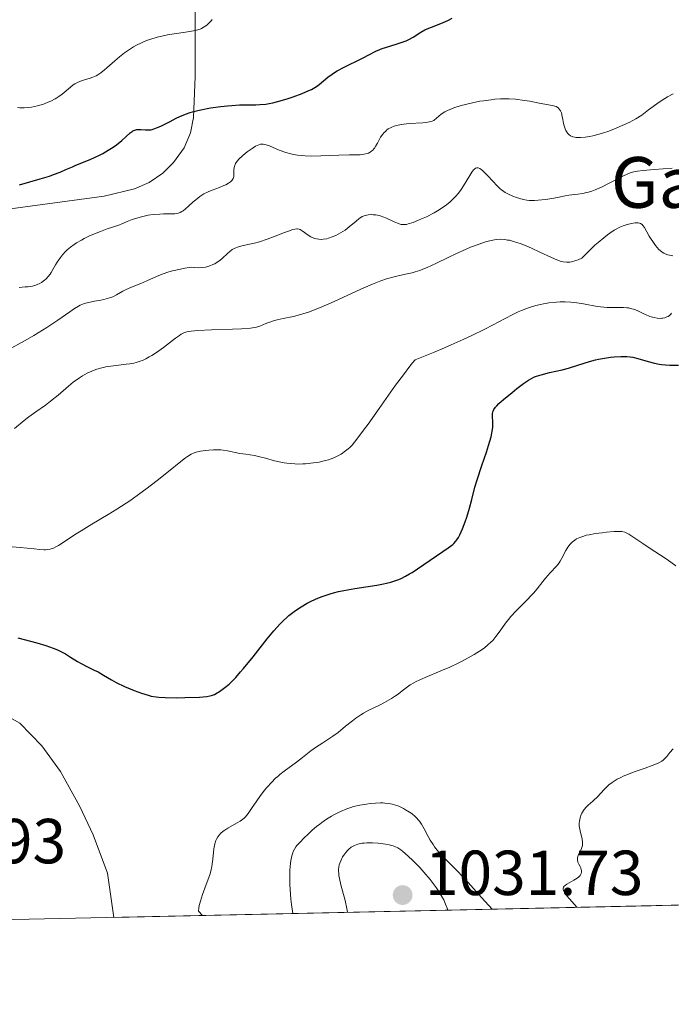
# Model space of a CAD drawing. Units: metres. Extents: x 647835 to 654736, y 4753159 to 4757935.
# Drawn here: x 648548 to 648651, y 4753159 to 4753314 of the extents above; entities that cross this region are included whole.
import ezdxf

# ---------------------------------------------------------------- set-up
doc = ezdxf.new("R2010")
doc.units = ezdxf.units.M
doc.header["$MEASUREMENT"] = 0
doc.linetypes.add('DGN Style 3', pattern=[118.55774, 84.6841, -33.87364])
for name, color, linetype, lineweight in [('Elementos auxiliares', 7, 'Continuous', 0), ('Entidades rústicas y varios', 7, 'Continuous', 0), ('Relieve y altimetría', 7, 'Continuous', 0), ('Textos de rotulación', 7, 'Continuous', 0)]:
    doc.layers.add(name, color=color, linetype=linetype, lineweight=lineweight)
doc.styles.add('Style-arial', font='arial.shx', dxfattribs={"bigfont": 'arialbig.shx'})

# ---------------------------------------------------------------- blocks, each defined once
blk = doc.blocks.new('5PATER_1')
at = {"layer": 'Relieve y altimetría', "linetype": 'Continuous', "lineweight": 0}
h = blk.add_hatch(color=250, dxfattribs=at)
edge = h.paths.add_edge_path()
edge.add_ellipse((0, 0), major_axis=(-1.095731441513621, -1.11071069902166), ratio=0.9994222409660318, start_angle=0, end_angle=360)

msp = doc.modelspace()

# ---------------------------------------------------------------- linework, layer by layer
at = {"layer": 'Elementos auxiliares', "color": 250, "linetype": 'Continuous', "lineweight": 0, "flags": 128}
msp.add_lwpolyline([(647934.9499999993, 4753158.66), (651335.6499999985, 4753232.82), (654736.3500000015, 4753308.699999999), (654684.1099999994, 4755622.02), (654631.8299999982, 4757935.369999999), (651233.4600000009, 4757859.5), (647835.0599999987, 4757785.34), (647885.0199999996, 4755471.98)], close=True, dxfattribs=at)
at = {"layer": 'Elementos auxiliares', "color": 250, "linetype": 'Continuous', "lineweight": 0, "extrusion": (0.0190465994262215, 0.000414596456564356, 0.9998185111109293), "elevation": 15374.60195780549, "flags": 128}
msp.add_lwpolyline([(4737932.43638766, -751692.7201344594), (4737932.436387662, -751792.4518495761)], dxfattribs=at)
at = {"layer": 'Entidades rústicas y varios', "color": 92, "linetype": 'DGN Style 3', "lineweight": 0}
for points in [[(648545.620000001, 4753283.85, 1078.41), (648561.1799999997, 4753285.99, 1077.19), (648565.9600000009, 4753287.109999999, 1077.09), (648568.2399999984, 4753288.119999999, 1077.13), (648570.4299999997, 4753289.609999999, 1077.21), (648572.120000001, 4753291.25, 1077.31), (648573.7800000012, 4753293.58, 1077.5), (648574.7699999996, 4753295.960000001, 1077.76), (648575.2699999996, 4753298.380000001, 1078.12), (648575.4899999984, 4753304.790000001, 1079.64), (648575.5100000016, 4753316.609999999, 1083.66), (648574.5399999991, 4753323.65, 1086.16), (648573.0899999999, 4753328.27, 1087.78), (648571.4400000013, 4753331.699999999, 1088.96), (648567.370000001, 4753338.029999999, 1091.24), (648564.4100000001, 4753341.84, 1092.76), (648559.620000001, 4753347.060000001, 1095.01), (648549.0500000007, 4753356.49, 1099.38), (648539.9600000009, 4753363.560000001, 1102.45)], [(648539.9600000009, 4753363.560000001, 1102.45), (648549.0500000007, 4753356.49, 1099.38), (648559.620000001, 4753347.060000001, 1095.01), (648564.4100000001, 4753341.84, 1092.76), (648567.370000001, 4753338.029999999, 1091.24), (648571.4400000013, 4753331.699999999, 1088.96), (648573.0899999999, 4753328.27, 1087.78), (648574.5399999991, 4753323.65, 1086.16), (648575.5100000016, 4753316.609999999, 1083.66), (648575.4899999984, 4753304.790000001, 1079.64), (648575.2699999996, 4753298.380000001, 1078.12), (648574.7699999996, 4753295.960000001, 1077.76), (648573.7800000012, 4753293.58, 1077.5), (648572.120000001, 4753291.25, 1077.31), (648570.4299999997, 4753289.609999999, 1077.21), (648568.2399999984, 4753288.119999999, 1077.13), (648565.9600000009, 4753287.109999999, 1077.09), (648561.1799999997, 4753285.99, 1077.19), (648545.620000001, 4753283.85, 1078.41)], [(648562.7199999988, 4753172.35, 1051.23), (648561.6999999993, 4753179.300000001, 1051.53), (648559.4600000009, 4753185.35, 1052.25), (648557.3599999994, 4753189.82, 1053.05), (648554.2899999991, 4753195.34, 1053.8), (648551.370000001, 4753199.380000001, 1054.21), (648547.8599999994, 4753202.960000001, 1054.49), (648545.3500000015, 4753204.380000001, 1054.56), (648542.7399999984, 4753204.74, 1054.57), (648540.0300000012, 4753204.4, 1054.55), (648537.5, 4753203.48, 1054.52), (648532.4600000009, 4753200.15, 1054.22), (648528.6999999993, 4753196.810000001, 1053.78), (648527.0700000003, 4753194.91, 1053.61), (648525.1099999994, 4753191.869999999, 1053.55), (648523.0899999999, 4753187.199999999, 1053.87), (648519.6499999985, 4753175.25, 1055.68), (648518.2399999984, 4753171.380000001, 1056.2)], [(648545.3500000015, 4753204.380000001, 1054.56), (648547.8599999994, 4753202.960000001, 1054.49), (648551.370000001, 4753199.380000001, 1054.21), (648554.2899999991, 4753195.34, 1053.8), (648557.3599999994, 4753189.82, 1053.05), (648559.4600000009, 4753185.35, 1052.25), (648561.6999999993, 4753179.300000001, 1051.53), (648562.7199999988, 4753172.35, 1051.23), (648662.4100000001, 4753174.52, 1049.33)]]:
    msp.add_polyline3d(points, dxfattribs=at)
at = {"layer": 'Relieve y altimetría', "color": 36, "linetype": 'Continuous', "lineweight": 0, "flags": 128}
for points, elevation in [([(648547.5100000016, 4753299.92), (648547.8599999994, 4753299.890000001), (648548.5500000007, 4753299.890000001), (648549.25, 4753299.939999999), (648549.7199999988, 4753300), (648550.6700000018, 4753300.199999999), (648551.620000001, 4753300.48), (648552.1000000015, 4753300.65), (648552.7800000012, 4753300.949999999), (648553.4299999997, 4753301.290000001), (648553.7300000004, 4753301.460000001), (648554.0199999996, 4753301.65), (648554.5500000007, 4753302.040000001), (648555.8399999999, 4753303.130000001), (648556.3099999987, 4753303.49), (648556.5300000012, 4753303.640000001), (648556.870000001, 4753303.84), (648557.4200000018, 4753304.08), (648558.0599999987, 4753304.300000001), (648558.9499999993, 4753304.57), (648559.370000001, 4753304.710000001), (648559.8900000006, 4753304.92), (648560.1700000018, 4753305.07), (648560.6400000006, 4753305.4), (648561.2399999984, 4753305.880000001), (648561.6099999994, 4753306.189999999), (648562.8299999982, 4753307.279999999), (648563.5799999982, 4753307.91), (648564.3999999985, 4753308.550000001), (648564.8399999999, 4753308.859999999), (648565.7699999996, 4753309.470000001), (648566.2600000016, 4753309.75), (648567.0300000012, 4753310.140000001), (648567.8399999999, 4753310.470000001), (648568.3900000006, 4753310.67), (648569.5, 4753311), (648570.0599999987, 4753311.140000001), (648571.1499999985, 4753311.369999999), (648572.1900000013, 4753311.550000001), (648573.9800000004, 4753311.82), (648575.25, 4753312.02), (648575.7199999988, 4753312.119999999), (648576.2899999991, 4753312.290000001), (648576.5199999996, 4753312.390000001), (648576.9499999993, 4753312.619999999), (648577.3299999982, 4753312.880000001), (648577.5199999996, 4753313.040000001), (648577.8000000007, 4753313.310000001), (648578.0700000003, 4753313.640000001), (648578.2100000009, 4753313.82)], 1080), ([(648623.620000001, 4753301.279999999), (648624.4600000009, 4753301.290000001), (648625, 4753301.279999999), (648626.0199999996, 4753301.220000001), (648627.4400000013, 4753301.050000001), (648628.2800000012, 4753300.91), (648629.7300000004, 4753300.640000001), (648631.8099999987, 4753300.26), (648632.2300000004, 4753300.140000001), (648632.4100000001, 4753300.07), (648632.6799999997, 4753299.91), (648632.8000000007, 4753299.810000001), (648632.9600000009, 4753299.640000001), (648633.0899999999, 4753299.42), (648633.1499999985, 4753299.290000001), (648633.2399999984, 4753299.07), (648633.379999999, 4753298.51), (648633.4699999988, 4753298.060000001), (648633.6000000015, 4753297.390000001), (648633.6799999997, 4753297.050000001), (648633.8500000015, 4753296.550000001), (648633.9600000009, 4753296.310000001), (648634.129999999, 4753296.02), (648634.2300000004, 4753295.880000001), (648634.3999999985, 4753295.699999999), (648634.6999999993, 4753295.48), (648635.0700000003, 4753295.32), (648635.3399999999, 4753295.25), (648635.5300000012, 4753295.220000001), (648635.9499999993, 4753295.189999999), (648636.2800000012, 4753295.189999999), (648636.9800000004, 4753295.25), (648637.7100000009, 4753295.369999999), (648638.2100000009, 4753295.48), (648639.1900000013, 4753295.74), (648639.7199999988, 4753295.890000001), (648640.7199999988, 4753296.23), (648641.629999999, 4753296.58), (648643.1900000013, 4753297.24), (648644.0199999996, 4753297.630000001), (648644.4100000001, 4753297.82), (648644.9699999988, 4753298.140000001), (648645.8999999985, 4753298.75), (648647, 4753299.550000001), (648648.6799999997, 4753300.76), (648649.5500000007, 4753301.35), (648649.9899999984, 4753301.619999999), (648650.8399999999, 4753302.1)], 1070), ([(648572.8299999982, 4753283.279999999), (648573.1499999985, 4753283.390000001), (648573.4299999997, 4753283.540000001), (648573.6000000015, 4753283.66), (648573.9699999988, 4753283.960000001), (648574.4499999993, 4753284.4), (648575.1900000013, 4753285.07), (648575.6000000015, 4753285.41), (648576.2399999984, 4753285.9), (648576.5599999987, 4753286.119999999), (648576.8900000006, 4753286.310000001), (648577.5399999991, 4753286.640000001), (648578.1799999997, 4753286.91), (648579.370000001, 4753287.34), (648580.0599999987, 4753287.619999999), (648580.3599999994, 4753287.76), (648580.7699999996, 4753287.99), (648581.0899999999, 4753288.23), (648581.2199999988, 4753288.359999999), (648581.3299999982, 4753288.48), (648581.4899999984, 4753288.76), (648581.5899999999, 4753289.040000001), (648581.620000001, 4753289.25), (648581.629999999, 4753289.68), (648581.620000001, 4753290.15), (648581.6400000006, 4753290.41), (648581.6999999993, 4753290.68), (648581.75, 4753290.82), (648581.8900000006, 4753291.130000001), (648581.9899999984, 4753291.290000001), (648582.1799999997, 4753291.540000001), (648582.4200000018, 4753291.810000001), (648583.0100000016, 4753292.380000001), (648583.6999999993, 4753292.93), (648584.1700000018, 4753293.27), (648584.4800000004, 4753293.48), (648585.0399999991, 4753293.82), (648585.5599999987, 4753294.07), (648585.7899999991, 4753294.140000001), (648585.9299999997, 4753294.17), (648586.2100000009, 4753294.18), (648586.5100000016, 4753294.130000001), (648586.7199999988, 4753294.07), (648587.2199999988, 4753293.880000001), (648588.7699999996, 4753293.199999999), (648589.8000000007, 4753292.84), (648590.5700000003, 4753292.630000001), (648590.9899999984, 4753292.540000001), (648591.6400000006, 4753292.43), (648592.3399999999, 4753292.359999999), (648592.8299999982, 4753292.32), (648593.8200000003, 4753292.290000001), (648595.3399999999, 4753292.310000001), (648598.1799999997, 4753292.42), (648599.8599999994, 4753292.460000001), (648601.5199999996, 4753292.49), (648602.1499999985, 4753292.560000001), (648602.620000001, 4753292.67), (648602.8299999982, 4753292.74), (648603.120000001, 4753292.890000001), (648603.379999999, 4753293.09), (648603.5, 4753293.199999999), (648603.6799999997, 4753293.4), (648603.8000000007, 4753293.550000001), (648604.0199999996, 4753293.9), (648604.2399999984, 4753294.310000001), (648604.5700000003, 4753294.93), (648604.75, 4753295.24), (648605.0799999982, 4753295.710000001), (648605.2600000016, 4753295.939999999), (648605.5500000007, 4753296.23), (648605.6999999993, 4753296.359999999), (648605.9499999993, 4753296.550000001), (648606.3900000006, 4753296.800000001), (648606.879999999, 4753297), (648607.2399999984, 4753297.109999999), (648608.0199999996, 4753297.27), (648608.4200000018, 4753297.33), (648609.2300000004, 4753297.41), (648611.4100000001, 4753297.52), (648611.8200000003, 4753297.560000001), (648612.4499999993, 4753297.65), (648612.8900000006, 4753297.790000001), (648613.120000001, 4753297.91), (648613.2600000016, 4753298), (648613.5100000016, 4753298.210000001), (648613.9600000009, 4753298.619999999), (648614.2600000016, 4753298.85), (648614.629999999, 4753299.1), (648614.8599999994, 4753299.23), (648615.3999999985, 4753299.51), (648615.7199999988, 4753299.640000001), (648616.2699999996, 4753299.859999999), (648617.4499999993, 4753300.24), (648618.129999999, 4753300.42), (648619.2199999988, 4753300.68), (648620.379999999, 4753300.91), (648620.9699999988, 4753301), (648622.1600000001, 4753301.16), (648622.75, 4753301.220000001), (648623.620000001, 4753301.279999999)], 1070), ([(648599.8099999987, 4753281.109999999), (648600.879999999, 4753282.02), (648601.3000000007, 4753282.380000001), (648601.4899999984, 4753282.52), (648601.8299999982, 4753282.74), (648602.1400000006, 4753282.880000001), (648602.3500000015, 4753282.939999999), (648602.7800000012, 4753283.02), (648603.2800000012, 4753283.060000001), (648603.5599999987, 4753283.050000001), (648604.0199999996, 4753283.01), (648604.5300000012, 4753282.91), (648604.8099999987, 4753282.83), (648605.1000000015, 4753282.73), (648605.6999999993, 4753282.48), (648606.8900000006, 4753281.93), (648607.4100000001, 4753281.699999999), (648607.8099999987, 4753281.550000001), (648608, 4753281.51), (648608.3000000007, 4753281.48), (648608.620000001, 4753281.49), (648608.8099999987, 4753281.52), (648609.1099999994, 4753281.59), (648609.8599999994, 4753281.83), (648610.7199999988, 4753282.17), (648611.2100000009, 4753282.369999999), (648611.9800000004, 4753282.73), (648613.1900000013, 4753283.34), (648613.9800000004, 4753283.810000001), (648614.3599999994, 4753284.050000001), (648614.9100000001, 4753284.43), (648615.4100000001, 4753284.82), (648615.7199999988, 4753285.09), (648616.2800000012, 4753285.630000001), (648616.5399999991, 4753285.91), (648617.0100000016, 4753286.449999999), (648617.4200000018, 4753286.99), (648618.1000000015, 4753288), (648619.1499999985, 4753289.73), (648619.4100000001, 4753290.09), (648619.5399999991, 4753290.220000001), (648619.6999999993, 4753290.359999999), (648619.9200000018, 4753290.439999999), (648620.1000000015, 4753290.439999999), (648620.3999999985, 4753290.32), (648620.5399999991, 4753290.23), (648620.879999999, 4753289.960000001), (648621.5500000007, 4753289.279999999), (648622.5399999991, 4753288.199999999), (648623, 4753287.699999999), (648623.5300000012, 4753287.17), (648623.7800000012, 4753286.960000001), (648624.1700000018, 4753286.68), (648624.370000001, 4753286.560000001), (648624.8099999987, 4753286.32), (648625.5899999999, 4753285.98), (648626.1499999985, 4753285.779999999), (648627.1999999993, 4753285.449999999), (648627.8200000003, 4753285.32), (648628.1900000013, 4753285.279999999), (648628.4499999993, 4753285.27), (648629.0199999996, 4753285.290000001), (648630.1400000006, 4753285.369999999), (648630.7699999996, 4753285.439999999), (648631.7199999988, 4753285.58), (648632.629999999, 4753285.77), (648633.8200000003, 4753286.02), (648634.4400000013, 4753286.119999999), (648635.8200000003, 4753286.26), (648636.620000001, 4753286.380000001), (648637.2100000009, 4753286.52), (648637.5199999996, 4753286.609999999), (648638.0199999996, 4753286.77), (648638.5500000007, 4753286.970000001), (648639.6600000001, 4753287.460000001), (648640.8000000007, 4753288.01), (648642.8200000003, 4753289.050000001), (648643.8000000007, 4753289.51), (648644.2300000004, 4753289.67), (648644.8900000006, 4753289.85), (648645.25, 4753289.92), (648646.120000001, 4753290.02), (648647.8599999994, 4753290.16), (648650.6999999993, 4753290.359999999)], 1065), ([(648547.7600000016, 4753271.6), (648548.7300000004, 4753271.66), (648549.1499999985, 4753271.699999999), (648549.8500000015, 4753271.810000001), (648550.4100000001, 4753271.960000001), (648550.7199999988, 4753272.08), (648550.9100000001, 4753272.17), (648551.2699999996, 4753272.369999999), (648551.7699999996, 4753272.73), (648552.0100000016, 4753272.939999999), (648552.3500000015, 4753273.290000001), (648552.6600000001, 4753273.689999999), (648552.8099999987, 4753273.92), (648553.0799999982, 4753274.4), (648553.5, 4753275.16), (648553.7600000016, 4753275.59), (648554.2800000012, 4753276.32), (648554.6099999994, 4753276.720000001), (648555.0799999982, 4753277.23), (648555.3599999994, 4753277.5), (648555.8500000015, 4753277.92), (648556.4499999993, 4753278.359999999), (648556.7899999991, 4753278.59), (648557.5799999982, 4753279.050000001), (648558.0300000012, 4753279.290000001), (648558.7800000012, 4753279.66), (648559.9299999997, 4753280.15), (648560.5799999982, 4753280.41), (648561.6600000001, 4753280.800000001), (648563.5, 4753281.390000001), (648563.9400000013, 4753281.6), (648564.7800000012, 4753281.970000001), (648565.5799999982, 4753282.279999999), (648566.0899999999, 4753282.449999999), (648567.0399999991, 4753282.720000001), (648567.6999999993, 4753282.880000001), (648568.120000001, 4753282.960000001), (648568.8900000006, 4753283.07), (648569.9200000018, 4753283.15), (648570.5199999996, 4753283.17), (648571.5100000016, 4753283.16), (648572.3299999982, 4753283.199999999), (648572.6499999985, 4753283.24), (648572.8299999982, 4753283.279999999)], 1070), ([(648578.1099999994, 4753264.93), (648581.4200000018, 4753265.040000001), (648582.8099999987, 4753265.09), (648584.2399999984, 4753265.18), (648584.8500000015, 4753265.26), (648585.1600000001, 4753265.33), (648585.6999999993, 4753265.51), (648586.6499999985, 4753265.91), (648587.2699999996, 4753266.140000001), (648588.0100000016, 4753266.369999999), (648588.4299999997, 4753266.48), (648589.4100000001, 4753266.689999999), (648591.0100000016, 4753267.029999999), (648591.9499999993, 4753267.27), (648592.9899999984, 4753267.58), (648593.5500000007, 4753267.76), (648594.4400000013, 4753268.09), (648595.3999999985, 4753268.470000001), (648597.4499999993, 4753269.369999999), (648601.6099999994, 4753271.300000001), (648603.4699999988, 4753272.119999999), (648604.2800000012, 4753272.439999999), (648604.7800000012, 4753272.630000001), (648605.6900000013, 4753272.939999999), (648606.8599999994, 4753273.27), (648607.5300000012, 4753273.43), (648608.6799999997, 4753273.66), (648609.6999999993, 4753273.9), (648610.1799999997, 4753274.029999999), (648610.9200000018, 4753274.26), (648611.6900000013, 4753274.560000001), (648612.1000000015, 4753274.73), (648613.4699999988, 4753275.369999999), (648615.5199999996, 4753276.380000001), (648616.6000000015, 4753276.9), (648618.2399999984, 4753277.630000001), (648618.9400000013, 4753277.92), (648620.2600000016, 4753278.42), (648621.120000001, 4753278.720000001), (648621.5, 4753278.83), (648622.1600000001, 4753279), (648622.7199999988, 4753279.109999999), (648623.0599999987, 4753279.15), (648623.6600000001, 4753279.17), (648624.3200000003, 4753279.130000001), (648624.7600000016, 4753279.060000001), (648625.0599999987, 4753279.01), (648625.6900000013, 4753278.85), (648626.3900000006, 4753278.640000001), (648626.7699999996, 4753278.51), (648627.4100000001, 4753278.27), (648628.5199999996, 4753277.790000001), (648629.8299999982, 4753277.16), (648631.6700000018, 4753276.290000001), (648632.5199999996, 4753275.92), (648633.1999999993, 4753275.689999999), (648633.5300000012, 4753275.609999999), (648634.0300000012, 4753275.550000001), (648634.5700000003, 4753275.58), (648634.8599999994, 4753275.630000001), (648635.5100000016, 4753275.810000001), (648635.879999999, 4753275.939999999), (648636.4899999984, 4753276.199999999), (648637.7699999996, 4753277.51), (648638.5399999991, 4753278.24), (648639.0199999996, 4753278.68), (648639.9100000001, 4753279.42), (648640.5100000016, 4753279.890000001), (648640.8900000006, 4753280.16), (648641.5799999982, 4753280.6), (648641.8900000006, 4753280.779999999), (648642.4600000009, 4753281.07), (648642.9699999988, 4753281.290000001), (648643.2800000012, 4753281.4), (648643.8200000003, 4753281.560000001), (648644.5500000007, 4753281.720000001), (648644.8500000015, 4753281.76), (648645.0199999996, 4753281.779999999), (648645.3299999982, 4753281.77), (648645.5799999982, 4753281.710000001), (648645.7199999988, 4753281.65), (648645.9699999988, 4753281.48), (648646.1000000015, 4753281.34), (648646.3299999982, 4753281.01), (648647.0799999982, 4753279.67), (648647.2800000012, 4753279.33), (648647.7399999984, 4753278.65), (648648.1000000015, 4753278.17), (648648.629999999, 4753277.560000001), (648648.7899999991, 4753277.41), (648649.1099999994, 4753277.15), (648649.4100000001, 4753276.970000001), (648649.620000001, 4753276.869999999), (648650.0399999991, 4753276.73), (648650.5300000012, 4753276.619999999), (648650.8099999987, 4753276.57)], 1060), ([(648546.0399999991, 4753261.74), (648548.7100000009, 4753263.220000001), (648550.1099999994, 4753264.029999999), (648552.120000001, 4753265.27), (648553.879999999, 4753266.439999999), (648555.7699999996, 4753267.76), (648556.5100000016, 4753268.26), (648557.120000001, 4753268.630000001), (648557.3900000006, 4753268.779999999), (648557.8900000006, 4753268.99), (648558.2300000004, 4753269.1), (648558.9699999988, 4753269.279999999), (648559.6400000006, 4753269.4), (648560.629999999, 4753269.59), (648561.129999999, 4753269.699999999), (648561.8599999994, 4753269.9), (648562.1999999993, 4753270.01), (648562.5199999996, 4753270.130000001), (648563.1000000015, 4753270.4), (648564.129999999, 4753270.99), (648564.6499999985, 4753271.27), (648565.5, 4753271.65), (648566.9499999993, 4753272.23), (648567.879999999, 4753272.630000001), (648569.3999999985, 4753273.310000001), (648570.3200000003, 4753273.67), (648571.370000001, 4753274.02), (648571.9400000013, 4753274.189999999), (648573.1999999993, 4753274.49), (648573.8900000006, 4753274.619999999), (648575.0100000016, 4753274.779999999), (648575.3900000006, 4753274.73), (648576.1000000015, 4753274.699999999), (648576.7399999984, 4753274.74), (648577.1400000006, 4753274.800000001), (648577.379999999, 4753274.85), (648577.8500000015, 4753274.98), (648578.3200000003, 4753275.18), (648578.6099999994, 4753275.33), (648579.1400000006, 4753275.66), (648579.379999999, 4753275.84), (648579.8200000003, 4753276.210000001), (648580.6000000015, 4753276.939999999), (648580.9600000009, 4753277.26), (648581.370000001, 4753277.550000001), (648581.6400000006, 4753277.710000001), (648582.1900000013, 4753277.949999999), (648582.4800000004, 4753278.040000001), (648583.0700000003, 4753278.199999999), (648584.3599999994, 4753278.449999999), (648585.0899999999, 4753278.619999999), (648585.6700000018, 4753278.779999999), (648586.8900000006, 4753279.189999999), (648588.120000001, 4753279.640000001), (648589.6000000015, 4753280.220000001), (648590.2100000009, 4753280.460000001), (648590.9299999997, 4753280.699999999), (648591.1999999993, 4753280.77), (648591.5199999996, 4753280.810000001), (648591.6499999985, 4753280.810000001), (648591.9100000001, 4753280.77), (648592.0700000003, 4753280.710000001), (648592.3999999985, 4753280.52), (648593.3500000015, 4753279.82), (648593.7399999984, 4753279.58), (648593.9499999993, 4753279.470000001), (648594.3900000006, 4753279.290000001), (648594.629999999, 4753279.23), (648595.0100000016, 4753279.17), (648595.4100000001, 4753279.16), (648595.6799999997, 4753279.18), (648596.25, 4753279.27), (648596.5399999991, 4753279.35), (648597.120000001, 4753279.540000001), (648597.6999999993, 4753279.790000001), (648598.0700000003, 4753279.970000001), (648598.7800000012, 4753280.380000001), (648599.1400000006, 4753280.619999999), (648599.8099999987, 4753281.109999999)], 1065), ([(648546.0300000012, 4753230.800000001), (648547.9100000001, 4753230.640000001), (648550.120000001, 4753230.390000001), (648551.0100000016, 4753230.300000001), (648551.6499999985, 4753230.26), (648551.9200000018, 4753230.26), (648552.2899999991, 4753230.279999999), (648552.6400000006, 4753230.34), (648552.8099999987, 4753230.390000001), (648553.0799999982, 4753230.48), (648553.6400000006, 4753230.76), (648553.9699999988, 4753230.939999999), (648554.6999999993, 4753231.41), (648556.4800000004, 4753232.6), (648557.5199999996, 4753233.26), (648559.2399999984, 4753234.290000001), (648561.8000000007, 4753235.800000001), (648563.1900000013, 4753236.66), (648563.8999999985, 4753237.119999999), (648565.3500000015, 4753238.1), (648566.8000000007, 4753239.130000001), (648567.75, 4753239.82), (648569.5500000007, 4753241.18), (648571.3299999982, 4753242.609999999), (648573.2600000016, 4753244.17), (648574.0100000016, 4753244.74), (648574.3299999982, 4753244.960000001), (648574.879999999, 4753245.300000001), (648575.3599999994, 4753245.52), (648575.6700000018, 4753245.619999999), (648576.3599999994, 4753245.77), (648577.2100000009, 4753245.9), (648577.6799999997, 4753245.949999999), (648578.4299999997, 4753246.01), (648579.1799999997, 4753246.02), (648579.5500000007, 4753246.01), (648579.9100000001, 4753245.970000001), (648580.6099999994, 4753245.869999999), (648582.5599999987, 4753245.449999999), (648583.5, 4753245.310000001), (648584.879999999, 4753245.09), (648585.6900000013, 4753244.92), (648586.6099999994, 4753244.67), (648588.0100000016, 4753244.290000001), (648588.7600000016, 4753244.119999999), (648589.5500000007, 4753243.960000001), (648589.9499999993, 4753243.9), (648590.5799999982, 4753243.83), (648591.2100000009, 4753243.779999999), (648591.6400000006, 4753243.77), (648592.4899999984, 4753243.779999999), (648592.9200000018, 4753243.800000001), (648593.7600000016, 4753243.880000001), (648594.5700000003, 4753243.99), (648595.0799999982, 4753244.08), (648596.0399999991, 4753244.300000001), (648596.5199999996, 4753244.439999999), (648597.370000001, 4753244.76), (648598.0899999999, 4753245.1), (648598.5100000016, 4753245.34), (648599.2199999988, 4753245.83), (648599.6499999985, 4753246.16), (648599.870000001, 4753246.359999999), (648600.2399999984, 4753246.76), (648600.9899999984, 4753247.66), (648602.0700000003, 4753249.09), (648602.7699999996, 4753250.060000001), (648604.5199999996, 4753252.52), (648607.120000001, 4753256.18), (648608.3299999982, 4753257.84), (648609.3500000015, 4753259.18), (648609.7600000016, 4753259.689999999), (648610.2100000009, 4753260.199999999), (648613.1099999994, 4753261.35), (648614.8200000003, 4753262.060000001), (648615.870000001, 4753262.52), (648617.7699999996, 4753263.369999999), (648619.0399999991, 4753263.960000001), (648621.1900000013, 4753265.02), (648622.3999999985, 4753265.640000001), (648624.379999999, 4753266.699999999), (648625.6099999994, 4753267.34), (648626.4400000013, 4753267.73), (648626.9600000009, 4753267.960000001), (648627.9200000018, 4753268.34), (648628.370000001, 4753268.49), (648629.1999999993, 4753268.73), (648629.9600000009, 4753268.91), (648630.4299999997, 4753269), (648631.2899999991, 4753269.140000001), (648632.4699999988, 4753269.290000001), (648633.0300000012, 4753269.33), (648633.8599999994, 4753269.34), (648634.7399999984, 4753269.290000001), (648635.2100000009, 4753269.24), (648635.6999999993, 4753269.17), (648636.7300000004, 4753268.98), (648638.8999999985, 4753268.59), (648639.9400000013, 4753268.460000001), (648640.4400000013, 4753268.43), (648641.379999999, 4753268.41)], 1055), ([(648641.379999999, 4753268.41), (648643.0500000007, 4753268.43), (648643.5599999987, 4753268.390000001), (648643.8000000007, 4753268.359999999), (648644.1499999985, 4753268.290000001), (648644.8099999987, 4753268.09), (648645.4200000018, 4753267.83), (648646.1600000001, 4753267.470000001), (648646.5, 4753267.300000001), (648647.2100000009, 4753267.02), (648647.629999999, 4753266.890000001), (648647.8900000006, 4753266.83), (648648.3599999994, 4753266.75), (648648.8099999987, 4753266.720000001), (648649.0700000003, 4753266.73), (648649.2399999984, 4753266.75), (648649.5700000003, 4753266.82), (648649.8900000006, 4753266.939999999), (648650.0500000007, 4753267.029999999), (648650.2800000012, 4753267.18), (648650.5, 4753267.390000001), (648650.6099999994, 4753267.51)], 1055), ([(648547.0500000007, 4753249.35), (648548.5799999982, 4753250.609999999), (648549.3200000003, 4753251.189999999), (648550.4200000018, 4753252), (648551.9100000001, 4753253.060000001), (648552.6900000013, 4753253.65), (648553.8999999985, 4753254.640000001), (648555.5300000012, 4753256.01), (648556.3099999987, 4753256.640000001), (648557.3000000007, 4753257.369999999), (648557.7800000012, 4753257.67), (648558.5, 4753258.08), (648559.2399999984, 4753258.42), (648559.620000001, 4753258.560000001), (648560.0100000016, 4753258.699999999), (648560.8200000003, 4753258.93), (648561.6600000001, 4753259.109999999), (648562.2399999984, 4753259.210000001), (648563.4100000001, 4753259.359999999), (648564.620000001, 4753259.48), (648565.2300000004, 4753259.560000001), (648565.870000001, 4753259.68), (648566.1999999993, 4753259.76), (648566.8599999994, 4753259.970000001), (648567.2100000009, 4753260.1), (648567.7399999984, 4753260.34), (648568.2899999991, 4753260.640000001), (648568.6600000001, 4753260.859999999), (648569.4100000001, 4753261.34), (648570.5100000016, 4753262.140000001), (648572.3999999985, 4753263.59), (648573.0399999991, 4753264.040000001), (648573.3200000003, 4753264.210000001), (648573.7399999984, 4753264.42), (648574.1900000013, 4753264.57), (648574.4400000013, 4753264.630000001), (648574.8599999994, 4753264.699999999), (648575.9100000001, 4753264.810000001), (648578.1099999994, 4753264.93)], 1060), ([(648636.129999999, 4753232.210000001), (648636.7800000012, 4753232.43), (648637.1700000018, 4753232.540000001), (648637.6099999994, 4753232.640000001), (648638.6000000015, 4753232.810000001), (648639.6499999985, 4753232.949999999), (648640.3399999999, 4753233.02), (648641.5500000007, 4753233.119999999), (648642.4400000013, 4753233.140000001), (648642.7800000012, 4753233.119999999), (648643.2199999988, 4753233.02), (648643.4299999997, 4753232.949999999), (648643.879999999, 4753232.73), (648644.6799999997, 4753232.220000001), (648646.0700000003, 4753231.26), (648646.9299999997, 4753230.68), (648649.9100000001, 4753228.710000001), (648651.2800000012, 4753227.74)], 1045), ([(648576.6900000013, 4753172.65), (648576.0599999987, 4753173.35), (648576.1099999994, 4753173.869999999), (648576.1700000018, 4753174.210000001), (648576.3299999982, 4753174.92), (648576.6600000001, 4753175.970000001), (648577.4200000018, 4753177.939999999), (648577.8200000003, 4753179.08), (648577.9699999988, 4753179.609999999), (648578.1499999985, 4753180.380000001), (648578.2199999988, 4753180.77), (648578.3200000003, 4753181.540000001), (648578.4600000009, 4753183.17), (648578.5500000007, 4753183.699999999), (648578.6099999994, 4753183.960000001), (648578.7699999996, 4753184.470000001), (648578.879999999, 4753184.699999999), (648579.0799999982, 4753185.040000001), (648579.3299999982, 4753185.359999999), (648579.5199999996, 4753185.560000001), (648579.9499999993, 4753185.92), (648580.1799999997, 4753186.09), (648580.6600000001, 4753186.4), (648582.0500000007, 4753187.18), (648582.6000000015, 4753187.51), (648582.8200000003, 4753187.66), (648583.2199999988, 4753187.98), (648583.4499999993, 4753188.210000001), (648583.8900000006, 4753188.74), (648584.4100000001, 4753189.49), (648585.2300000004, 4753190.73), (648585.7199999988, 4753191.42), (648586.4699999988, 4753192.390000001), (648586.879999999, 4753192.880000001), (648587.5300000012, 4753193.59), (648588.1999999993, 4753194.26), (648588.5300000012, 4753194.57), (648588.870000001, 4753194.859999999), (648589.5399999991, 4753195.390000001), (648591.5100000016, 4753196.810000001), (648592.4600000009, 4753197.550000001), (648593.7699999996, 4753198.58), (648594.4800000004, 4753199.1), (648595.620000001, 4753199.859999999), (648597.2300000004, 4753200.92), (648598.0399999991, 4753201.5), (648599.2300000004, 4753202.449999999), (648600.2899999991, 4753203.300000001), (648600.8200000003, 4753203.710000001), (648601.629999999, 4753204.279999999), (648602.0500000007, 4753204.540000001), (648602.8900000006, 4753205), (648604.5599999987, 4753205.800000001), (648605.3599999994, 4753206.189999999), (648605.7399999984, 4753206.390000001), (648606.4499999993, 4753206.810000001), (648607.1000000015, 4753207.23), (648607.4899999984, 4753207.5), (648608.1600000001, 4753208.02), (648608.9600000009, 4753208.67), (648609.4100000001, 4753208.98), (648609.9899999984, 4753209.310000001), (648610.3399999999, 4753209.5), (648611.7600000016, 4753210.119999999), (648614.25, 4753211.17), (648615.6499999985, 4753211.790000001), (648616.9499999993, 4753212.4), (648617.6000000015, 4753212.720000001), (648618.5599999987, 4753213.220000001), (648619.4800000004, 4753213.74), (648619.9200000018, 4753214.01), (648620.75, 4753214.560000001), (648621.129999999, 4753214.84), (648621.6600000001, 4753215.27), (648622.1400000006, 4753215.699999999), (648622.4200000018, 4753215.99), (648622.9299999997, 4753216.58), (648623.6000000015, 4753217.48), (648624.4499999993, 4753218.689999999), (648624.9100000001, 4753219.300000001), (648625.2899999991, 4753219.75), (648626.1099999994, 4753220.65), (648627.8000000007, 4753222.34), (648628.5399999991, 4753223.1), (648628.870000001, 4753223.439999999), (648629.4200000018, 4753224.09), (648630.3200000003, 4753225.24), (648630.7600000016, 4753225.779999999), (648631.4899999984, 4753226.609999999), (648632.4600000009, 4753227.699999999), (648632.870000001, 4753228.220000001), (648633.0399999991, 4753228.470000001), (648633.3399999999, 4753228.949999999), (648633.9600000009, 4753230.17), (648634.2399999984, 4753230.65), (648634.4499999993, 4753230.939999999), (648634.6000000015, 4753231.109999999), (648634.9400000013, 4753231.460000001), (648635.370000001, 4753231.800000001), (648635.6400000006, 4753231.970000001), (648636.129999999, 4753232.210000001)], 1045), ([(648650.870000001, 4753198.92), (648650.3500000015, 4753198.33), (648649.8399999999, 4753197.689999999), (648649.620000001, 4753197.43), (648649.3000000007, 4753197.109999999), (648649.0799999982, 4753196.960000001), (648648.629999999, 4753196.710000001), (648647.9600000009, 4753196.42), (648647.5300000012, 4753196.26), (648646.4400000013, 4753195.880000001), (648644.7199999988, 4753195.279999999), (648643.8399999999, 4753194.939999999), (648642.9899999984, 4753194.58), (648642.5899999999, 4753194.4), (648642.0300000012, 4753194.109999999), (648641.5399999991, 4753193.82), (648641.2399999984, 4753193.619999999), (648640.7300000004, 4753193.210000001), (648640.5, 4753193.01), (648640.0799999982, 4753192.6), (648639.370000001, 4753191.810000001), (648639.0199999996, 4753191.439999999), (648638.1999999993, 4753190.66), (648637.4800000004, 4753190.01), (648637.1499999985, 4753189.689999999), (648636.8599999994, 4753189.359999999), (648636.7300000004, 4753189.189999999), (648636.5599999987, 4753188.93), (648636.4600000009, 4753188.75), (648636.3000000007, 4753188.390000001), (648636.2399999984, 4753188.210000001), (648636.1400000006, 4753187.84), (648636.0899999999, 4753187.48), (648636.0700000003, 4753187.23), (648636.0700000003, 4753186.76), (648636.0899999999, 4753186.5)], 1045), ([(648636.0899999999, 4753186.5), (648636.1799999997, 4753185.99), (648636.5, 4753184.689999999), (648636.5799999982, 4753184.220000001), (648636.5899999999, 4753184.01), (648636.5599999987, 4753183.699999999), (648636.5199999996, 4753183.540000001), (648636.4100000001, 4753183.210000001), (648635.8900000006, 4753182.109999999), (648635.7800000012, 4753181.74), (648635.7600000016, 4753181.57), (648635.7600000016, 4753181.4), (648635.8399999999, 4753181.07), (648635.9800000004, 4753180.76), (648636.1999999993, 4753180.359999999), (648636.2899999991, 4753180.15), (648636.379999999, 4753179.859999999), (648636.4100000001, 4753179.720000001), (648636.4100000001, 4753179.5), (648636.370000001, 4753179.279999999), (648636.3299999982, 4753179.17), (648636.1999999993, 4753178.949999999), (648636.1000000015, 4753178.84), (648635.9299999997, 4753178.68), (648635.7199999988, 4753178.52), (648635.1999999993, 4753178.210000001), (648634.4499999993, 4753177.810000001), (648634.1000000015, 4753177.6), (648633.8200000003, 4753177.4), (648633.6999999993, 4753177.290000001), (648633.5599999987, 4753177.09), (648633.5199999996, 4753176.99), (648633.5100000016, 4753176.800000001), (648633.5700000003, 4753176.59), (648633.620000001, 4753176.470000001), (648633.8900000006, 4753176.02), (648634.1000000015, 4753175.74), (648634.5, 4753175.25), (648635.6900000013, 4753173.939999999)], 1045)]:
    msp.add_lwpolyline(points, dxfattribs=dict(at, elevation=elevation))
at = {"layer": 'Relieve y altimetría', "color": 36, "linetype": 'Continuous', "lineweight": 30, "flags": 128}
for points, elevation in [([(648609.1700000018, 4753310.640000001), (648609.8599999994, 4753311.02), (648611.1000000015, 4753311.790000001), (648611.7300000004, 4753312.15), (648612.0599999987, 4753312.310000001), (648612.7699999996, 4753312.609999999), (648614.2399999984, 4753313.17), (648614.9800000004, 4753313.48), (648615.3399999999, 4753313.65), (648616.0500000007, 4753314.02)], 1075), ([(648547.8299999982, 4753287.77), (648551.0899999999, 4753288.699999999), (648552.5399999991, 4753289.140000001), (648553.1700000018, 4753289.359999999), (648554.25, 4753289.76), (648555.1499999985, 4753290.140000001), (648556.1999999993, 4753290.609999999), (648556.7100000009, 4753290.84), (648557.9299999997, 4753291.33), (648559.0700000003, 4753291.790000001), (648559.6400000006, 4753292.040000001), (648560.5199999996, 4753292.460000001), (648560.9499999993, 4753292.689999999), (648561.8000000007, 4753293.189999999), (648562.6000000015, 4753293.710000001), (648563.1000000015, 4753294.060000001), (648563.9400000013, 4753294.710000001), (648564.6400000006, 4753295.34), (648565.2899999991, 4753295.960000001), (648565.5700000003, 4753296.17), (648565.7100000009, 4753296.26), (648566, 4753296.380000001), (648566.3099999987, 4753296.449999999), (648566.5199999996, 4753296.48), (648566.9600000009, 4753296.470000001), (648567.6700000018, 4753296.4), (648568.0700000003, 4753296.390000001), (648568.5199999996, 4753296.43), (648568.7600000016, 4753296.48), (648569.0199999996, 4753296.550000001), (648569.5899999999, 4753296.76), (648570.2100000009, 4753297.029999999), (648571.5599999987, 4753297.720000001), (648572.5399999991, 4753298.24), (648573.0799999982, 4753298.51), (648574, 4753298.890000001), (648574.7100000009, 4753299.140000001), (648575.1000000015, 4753299.26), (648575.7300000004, 4753299.43), (648576.4200000018, 4753299.58), (648577.9400000013, 4753299.859999999), (648579.5399999991, 4753300.08), (648580.6000000015, 4753300.199999999), (648581.2699999996, 4753300.26), (648582.5300000012, 4753300.34), (648583.7300000004, 4753300.359999999), (648585.0799999982, 4753300.359999999), (648585.7100000009, 4753300.380000001), (648586.6799999997, 4753300.460000001), (648587.1999999993, 4753300.540000001), (648587.75, 4753300.66), (648588.9400000013, 4753300.970000001), (648590.1600000001, 4753301.35), (648590.9499999993, 4753301.619999999), (648592.3599999994, 4753302.15), (648593.4299999997, 4753302.59), (648593.8599999994, 4753302.790000001), (648594.3900000006, 4753303.07), (648594.629999999, 4753303.220000001), (648595.0599999987, 4753303.529999999), (648596.4499999993, 4753304.720000001), (648597.1000000015, 4753305.199999999), (648597.4899999984, 4753305.449999999), (648597.9200000018, 4753305.699999999), (648598.8999999985, 4753306.23), (648601.9100000001, 4753307.73), (648603.9699999988, 4753308.800000001), (648604.620000001, 4753309.08), (648604.9699999988, 4753309.220000001), (648606.1999999993, 4753309.6), (648607.379999999, 4753309.949999999), (648607.9699999988, 4753310.15), (648608.8000000007, 4753310.460000001), (648609.1700000018, 4753310.640000001)], 1075), ([(648622.1600000001, 4753248.040000001), (648622.2899999991, 4753248.609999999), (648622.3500000015, 4753248.949999999), (648622.4299999997, 4753249.529999999), (648622.4600000009, 4753250.199999999), (648622.4499999993, 4753250.550000001), (648622.379999999, 4753251.09), (648622.3599999994, 4753251.51), (648622.379999999, 4753251.699999999), (648622.4400000013, 4753251.970000001), (648622.4800000004, 4753252.1), (648622.620000001, 4753252.359999999), (648622.879999999, 4753252.73), (648623.0599999987, 4753252.939999999), (648623.3999999985, 4753253.290000001), (648624.120000001, 4753253.949999999), (648625.4600000009, 4753255.060000001), (648626.1999999993, 4753255.65), (648627.2600000016, 4753256.439999999), (648628.0700000003, 4753256.98), (648628.4400000013, 4753257.199999999), (648629.0300000012, 4753257.49), (648629.3399999999, 4753257.609999999), (648630.0500000007, 4753257.84), (648631.3500000015, 4753258.17), (648633.3500000015, 4753258.630000001), (648634.370000001, 4753258.890000001), (648635.8200000003, 4753259.33), (648637.6799999997, 4753259.92), (648638.6099999994, 4753260.17), (648639.0799999982, 4753260.279999999), (648640.0399999991, 4753260.449999999), (648640.9600000009, 4753260.58), (648641.5500000007, 4753260.640000001), (648642.6000000015, 4753260.710000001), (648643.25, 4753260.720000001), (648643.5500000007, 4753260.710000001), (648644.1099999994, 4753260.65), (648644.4800000004, 4753260.58), (648645.3099999987, 4753260.369999999), (648646.9100000001, 4753259.9), (648647.9100000001, 4753259.66), (648648.6499999985, 4753259.52), (648649.0399999991, 4753259.460000001), (648649.6700000018, 4753259.4), (648650.3299999982, 4753259.35), (648651.7199999988, 4753259.32)], 1050), ([(648547.5399999991, 4753216.390000001), (648549.5799999982, 4753215.890000001), (648550.5799999982, 4753215.619999999), (648551.9600000009, 4753215.199999999), (648553.1400000006, 4753214.77), (648553.8299999982, 4753214.49), (648554.2600000016, 4753214.290000001), (648555.0500000007, 4753213.880000001), (648555.8900000006, 4753213.369999999), (648556.9800000004, 4753212.68), (648557.5399999991, 4753212.35), (648558.4200000018, 4753211.9), (648559.6099999994, 4753211.32), (648560.1999999993, 4753211.02), (648561.0599999987, 4753210.52), (648562.3200000003, 4753209.77), (648563.0599999987, 4753209.369999999), (648564.3500000015, 4753208.75), (648565.2800000012, 4753208.35), (648565.8900000006, 4753208.1), (648567.0599999987, 4753207.66), (648568.0899999999, 4753207.34), (648568.5799999982, 4753207.220000001), (648569.370000001, 4753207.09), (648569.8000000007, 4753207.040000001), (648570.7899999991, 4753206.98), (648572.6000000015, 4753206.949999999), (648573.8999999985, 4753206.970000001), (648576.1999999993, 4753207.060000001), (648577.3299999982, 4753207.16), (648577.8399999999, 4753207.24), (648578.1099999994, 4753207.310000001), (648578.5500000007, 4753207.48), (648578.9800000004, 4753207.699999999), (648579.2100000009, 4753207.83), (648579.5799999982, 4753208.07), (648580.1999999993, 4753208.550000001), (648580.8599999994, 4753209.109999999), (648581.2399999984, 4753209.470000001), (648581.8999999985, 4753210.140000001), (648582.6799999997, 4753211.01), (648583.120000001, 4753211.540000001), (648584.6400000006, 4753213.42), (648586.870000001, 4753216.23), (648587.9400000013, 4753217.51), (648588.9200000018, 4753218.6), (648589.3900000006, 4753219.07), (648590, 4753219.640000001), (648590.3000000007, 4753219.91), (648590.9100000001, 4753220.4), (648591.3299999982, 4753220.710000001), (648592.2100000009, 4753221.290000001), (648593.1700000018, 4753221.84), (648593.6900000013, 4753222.109999999), (648594.5100000016, 4753222.49), (648595.379999999, 4753222.85), (648595.8399999999, 4753223.02), (648596.8200000003, 4753223.33), (648597.3299999982, 4753223.48), (648598.120000001, 4753223.68), (648598.9600000009, 4753223.85), (648600.6999999993, 4753224.15), (648604.1600000001, 4753224.689999999), (648605.2100000009, 4753224.890000001), (648605.6999999993, 4753225), (648606.379999999, 4753225.18), (648606.8099999987, 4753225.310000001), (648607.6000000015, 4753225.6), (648607.9699999988, 4753225.76), (648608.6700000018, 4753226.09), (648609.3200000003, 4753226.449999999), (648609.7399999984, 4753226.699999999), (648610.5599999987, 4753227.24), (648614.5300000012, 4753229.99), (648615.4100000001, 4753230.560000001), (648615.7800000012, 4753230.83), (648616.129999999, 4753231.109999999), (648616.3000000007, 4753231.27), (648616.620000001, 4753231.640000001), (648616.7699999996, 4753231.85), (648617, 4753232.199999999), (648617.2300000004, 4753232.619999999), (648617.6700000018, 4753233.58), (648618.0899999999, 4753234.66), (648618.3399999999, 4753235.4), (648618.7600000016, 4753236.82), (648619.1099999994, 4753238.199999999), (648619.6000000015, 4753240.109999999), (648619.9600000009, 4753241.300000001), (648620.6999999993, 4753243.52), (648621.4299999997, 4753245.66), (648621.7600000016, 4753246.689999999), (648622.1600000001, 4753248.040000001)], 1050)]:
    msp.add_lwpolyline(points, dxfattribs=dict(at, elevation=elevation))
at = {"layer": 'Relieve y altimetría', "color": 27, "linetype": 'DGN Style 3', "lineweight": 0, "flags": 128}
for points, elevation in [([(648590.8900000006, 4753172.960000001), (648590.7100000009, 4753174.369999999), (648590.620000001, 4753175.24), (648590.4899999984, 4753176.790000001), (648590.4499999993, 4753177.48), (648590.4299999997, 4753178.710000001), (648590.4499999993, 4753179.75), (648590.4899999984, 4753180.35), (648590.6099999994, 4753181.34), (648590.6900000013, 4753181.800000001), (648590.75, 4753182.060000001), (648590.8900000006, 4753182.529999999), (648590.9800000004, 4753182.74), (648591.1600000001, 4753183.109999999), (648591.379999999, 4753183.449999999), (648591.5599999987, 4753183.66), (648591.9699999988, 4753184.119999999), (648592.75, 4753184.93), (648593.1999999993, 4753185.369999999), (648593.9299999997, 4753186.040000001), (648594.6999999993, 4753186.699999999), (648595.0899999999, 4753187.01), (648595.4699999988, 4753187.300000001), (648596.2399999984, 4753187.84), (648596.9899999984, 4753188.300000001), (648597.4699999988, 4753188.57), (648598.4100000001, 4753189.040000001), (648599.3999999985, 4753189.449999999), (648600.0500000007, 4753189.67), (648600.5, 4753189.800000001), (648601.4699999988, 4753190.01), (648602.5399999991, 4753190.189999999), (648603.1000000015, 4753190.27), (648603.9299999997, 4753190.35), (648604.7199999988, 4753190.390000001), (648605.0799999982, 4753190.390000001), (648605.4200000018, 4753190.369999999), (648606.0399999991, 4753190.310000001), (648606.5899999999, 4753190.199999999), (648606.9400000013, 4753190.1), (648607.6000000015, 4753189.85), (648608.3500000015, 4753189.49), (648608.6799999997, 4753189.310000001), (648609.3000000007, 4753188.93), (648609.7199999988, 4753188.640000001), (648610.1999999993, 4753188.24), (648610.4200000018, 4753188.029999999), (648610.7300000004, 4753187.689999999), (648610.879999999, 4753187.5), (648611.1700000018, 4753187.060000001), (648611.629999999, 4753186.279999999), (648612.2600000016, 4753185.1), (648612.5799999982, 4753184.529999999), (648613.0100000016, 4753183.810000001), (648613.25, 4753183.460000001), (648613.6700000018, 4753182.92), (648614.1900000013, 4753182.33), (648614.5, 4753182.01), (648616.3900000006, 4753180.119999999), (648618.1099999994, 4753178.300000001), (648620.6600000001, 4753175.51), (648622.3099999987, 4753173.65)], 1040), ([(648599.5399999991, 4753173.15), (648599.4299999997, 4753173.76), (648599.1400000006, 4753175.02), (648598.4899999984, 4753177.460000001), (648598.25, 4753178.5), (648598.1799999997, 4753178.949999999), (648598.1400000006, 4753179.220000001), (648598.1099999994, 4753179.699999999), (648598.120000001, 4753179.92), (648598.1600000001, 4753180.310000001), (648598.2300000004, 4753180.65), (648598.3000000007, 4753180.869999999), (648598.4600000009, 4753181.27), (648598.7600000016, 4753181.869999999), (648598.9400000013, 4753182.15), (648599.2399999984, 4753182.560000001), (648599.5799999982, 4753182.939999999), (648599.7600000016, 4753183.119999999), (648600.120000001, 4753183.4), (648600.3099999987, 4753183.52), (648600.629999999, 4753183.68), (648601.1700000018, 4753183.880000001), (648601.8200000003, 4753184.02), (648602.1799999997, 4753184.060000001), (648602.5799999982, 4753184.09), (648603.4499999993, 4753184.1), (648604.370000001, 4753184.040000001), (648605.5399999991, 4753183.9), (648606.0799999982, 4753183.800000001), (648606.7100000009, 4753183.640000001), (648607, 4753183.529999999), (648607.4499999993, 4753183.300000001), (648607.9400000013, 4753182.98), (648608.1999999993, 4753182.779999999), (648608.6400000006, 4753182.41), (648609.7100000009, 4753181.41), (648610.9100000001, 4753180.189999999), (648611.5700000003, 4753179.48), (648612.5599999987, 4753178.310000001), (648613.1999999993, 4753177.48), (648613.5100000016, 4753177.060000001), (648613.9400000013, 4753176.42), (648614.4600000009, 4753175.550000001), (648614.6900000013, 4753175.109999999), (648614.9899999984, 4753174.460000001), (648615.2300000004, 4753173.82), (648615.3200000003, 4753173.5)], 1035)]:
    msp.add_lwpolyline(points, dxfattribs=dict(at, elevation=elevation))

# ---------------------------------------------------------------- block references
at = {"layer": 'Relieve y altimetría', "color": 250, "linetype": 'Continuous', "lineweight": 0}
msp.add_blockref('5PATER_1', (648608.2199999988, 4753175.869999999, 1031.73), dxfattribs=at)

# ---------------------------------------------------------------- texts
at = {"layer": 'Textos de rotulación', "color": 250, "linetype": 'Continuous', "lineweight": 0, "style": 'Style-arial'}
for s, height, p in [('Garateko Borda', 7.999980000000001, (648641.0500000007, 4753284.130000001, 1062.41)), ('1043.93', 7.000020000000001, (648520.7199999988, 4753180.869999999, 1043.93)), ('1031.73', 7.000020000000001, (648611.7199999988, 4753175.869999999, 1031.73))]:
    msp.add_text(s, height=height, dxfattribs=at).set_placement(p)

doc.saveas('drawing.dxf')
